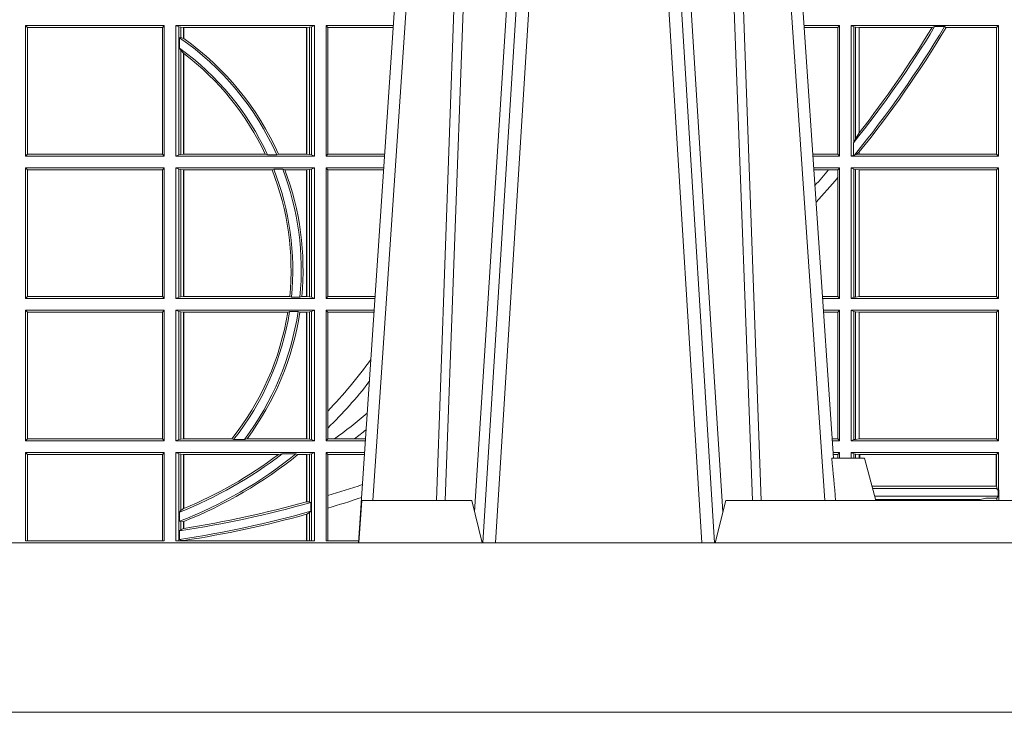
# Model space of a CAD drawing. Units: millimetres. Extents: x 0 to 21000, y 0 to 14850.
# Drawn here: x 7013 to 7246, y 4899 to 5063 of the extents above; entities that cross this region are included whole.
import ezdxf

# ---------------------------------------------------------------- set-up
doc = ezdxf.new("R2010")
doc.units = ezdxf.units.MM
doc.header["$LTSCALE"] = 333.33333
doc.layers.add('FRW-Rifi ST-B', color=7, linetype='Continuous', lineweight=5, transparency=0.5)

# ---------------------------------------------------------------- blocks, each defined once
blk = doc.blocks.new('ST-Block_UT')
at = {"color": 0, "linetype": 'Continuous'}
for p, q in [((0.07997975349400122, -0.2914999976421484), (0.09975000321850302, -2.947132315966883e-09)), ((0.1921638160939949, -0.2714999980891264), (0.1737500041720068, -2.947132315966883e-09))]:
    blk.add_line(p, q, dxfattribs=at)
at = {"color": 0, "linetype": 'Continuous', "lineweight": 0}
for p, q in [((0.1024822652339878, -2.947132315966883e-09), (0.08339023441050131, -0.2814999960031344)), ((0.1093948617574938, -0.2914999976421484), (0.1275109708305138, -2.947132315966883e-09)), ((0.130492693185488, -2.947132315966883e-09), (0.1123765990134871, -0.2914999976421484)), ((0.1430073142049935, -2.947132315966883e-09), (0.1611234158274897, -0.2914999976421484)), ((0.1641051530835114, -0.2914999976421484), (0.1459890514609867, -2.947132315966883e-09)), ((0.1710177570579958, -2.947132315966883e-09), (0.1901097804305039, -0.2814999960031344))]:
    blk.add_line(p, q, dxfattribs=at)
at = {"color": 0, "linetype": 'Continuous', "lineweight": 5}
for p, q in [((0.1917790234084862, -0.2714999980891264), (0.1995000004764904, -0.2714999980891264)), ((0.1995000004764904, -0.2714999980891264), (0.2021794974799889, -0.2814999960031344)), ((0.08081681132298968, -0.2814999960031344), (0.0801000058650061, -0.2914999976421484)), ((0.1067567229270026, -0.2814999960031344), (0.08081681132298968, -0.2814999960031344)), ((0.1092500075695, -0.2914999976421484), (0.1067567229270026, -0.2814999960031344)), ((0.1667432844635073, -0.2814999960031344), (0.1642500072715052, -0.2914999976421484)), ((0.2982567310330069, -0.2814999960031344), (0.1667432844635073, -0.2814999960031344))]:
    blk.add_line(p, q, dxfattribs=at)
at = {"color": 0, "linetype": 'Continuous', "lineweight": 0}
for points in [[(0.0983985871075106, -0.2814999960031344), (0.1025300458069864, -0.1656839728021282), (0.1055920928714897, -0.08773574527762662), (0.109344108402496, -2.947132315966883e-09)], [(0.1117989405985043, -2.947132315966883e-09), (0.1079116597769882, -0.08773574527762662), (0.1047423392529936, -0.1656839728021282), (0.1004690885540072, -0.2814999960031344)], [(0.1074249953030062, -0.2841802864936369), (0.1100068598985047, -0.2436380117801491), (0.1149309635160023, -0.1656835704711455), (0.1201042592525141, -0.08283865746514607), (0.1251873880624998, -2.947132315966883e-09)], [(0.1660750120875036, -0.2841802864936369), (0.1634931474920052, -0.2436380117801491), (0.1585690438745075, -0.1656835704711455), (0.153395763039498, -0.08283865746514607), (0.1483126342295122, -2.947132315966883e-09)], [(0.1617010742425009, -2.947132315966883e-09), (0.1655883550639885, -0.08773574527762662), (0.1687576830385069, -0.1656839728021282), (0.1730309337374933, -0.2814999960031344)], [(0.1751014202829992, -0.2814999960031344), (0.1709699690339903, -0.1656839728021282), (0.1679079294204939, -0.08773574527762662), (0.1641559064385092, -2.947132315966883e-09)]]:
    blk.add_lwpolyline(points, dxfattribs=at)
at = {"color": 0, "linetype": 'Continuous'}
blk.add_lwpolyline([(0.4000000119204969, -0.2914999976421484), (0.4000000119204969, -0.3314999967481356), (-0.4000000000000057, -0.3314999967481356), (-0.4000000000000057, -0.2914999976421484)], close=True, dxfattribs=at)
at = {"color": 0, "linetype": 'Continuous', "lineweight": 5}
blk.add_arc((-0.6260245197655081, -0.3512493747421388), 0.8216827844763421, 4.869470430807746, 5.569676152613333, dxfattribs=at)
blk = doc.blocks.new('ST-Block_SeitGitt')
at = {"color": 0, "linetype": 'Continuous', "lineweight": 0}
for p, q in [((0.4013500119554863, -0.1693499949838326), (0.4013500119554863, -0.2002499965097115)), ((0.4341500125820801, -0.1693499949838326), (0.4013500119554863, -0.1693499949838326)), ((0.4018393128872901, -0.169839304413955), (0.4013500119554863, -0.1693499949838326)), ((0.4341500125820801, -0.1693499949838326), (0.4337307497854397, -0.169839304413955)), ((0.4341500125820801, -0.1693499949838326), (0.4341500125820801, -0.2002499965097115)), ((0.4368500135834381, -0.1693499949838326), (0.4368500135834381, -0.2002499965097115)), ((0.4368500135834381, -0.1693499949838326), (0.4696500137443707, -0.1693499949838326)), ((0.4376151621337101, -0.1696813223029778), (0.4368500135834381, -0.1693499949838326)), ((0.4376151621337101, -0.1696813223029778), (0.438088426738517, -0.1697815475131677)), ((0.4376151621337101, -0.1999186840917275), (0.4376151621337101, -0.1696813223029778)), ((0.4684116005892918, -0.1697815475131677), (0.4688848614688084, -0.1696813223029778)), ((0.4688848614688084, -0.1696813223029778), (0.4696500137443707, -0.1693499949838326)), ((0.4688848614688084, -0.1999186840917275), (0.4688848614688084, -0.1696813223029778)), ((0.4696500137443707, -0.1693499949838326), (0.4696500137443707, -0.2002499965097115)), ((0.4723500147457287, -0.1693499949838326), (0.4723500147457287, -0.2002499965097115)), ((0.4723500147457287, -0.1693499949838326), (0.4882642684179928, -0.1693499949838326)), ((0.4727692738170788, -0.169839304413955), (0.4723500147457287, -0.1693499949838326)), ((0.5936500191683933, -0.1693499949838326), (0.585235746190989, -0.1693499949838326)), ((0.5936500191683933, -0.1693499949838326), (0.5932304471726582, -0.169853833046119)), ((0.5936500191683933, -0.1693499949838326), (0.5936500191683933, -0.2002499965097115)), ((0.5963500052685902, -0.1693499949838326), (0.5963500052685902, -0.2002499965097115)), ((0.5963500052685902, -0.1693499949838326), (0.6311500132079289, -0.1693499949838326)), ((0.5969748556609318, -0.169662040200393), (0.5963500052685902, -0.1693499949838326)), ((0.5969748556609318, -0.1968737361098931), (0.5969748556609318, -0.169662040200393)), ((0.5969748556609318, -0.169662040200393), (0.5973715394730732, -0.1697359201575921)), ((0.5973715394730732, -0.1697359201575921), (0.5982244074340031, -0.1698388871814416)), ((0.5973715394730732, -0.1961401221419976), (0.5973715394730732, -0.1697359201575921)), ((0.6154663324351475, -0.1698388871814416), (0.6160838365550205, -0.1696293619538949)), ((0.6184175521130726, -0.1696293619538949), (0.6160838365550205, -0.1696293619538949)), ((0.6184175521130726, -0.1696293619538949), (0.6187811106438801, -0.1698388871814416)), ((0.6311500132079289, -0.1693499949838326), (0.6306611210103199, -0.1698388871814416)), ((0.6311500132079289, -0.1693499949838326), (0.6311500132079289, -0.2002499965097115)), ((0.4018393128872901, -0.169839304413955), (0.4018393128872901, -0.1997607019807504)), ((0.4337307497854397, -0.169839304413955), (0.4018393128872901, -0.169839304413955)), ((0.4337307497854397, -0.1997607019807504), (0.4337307497854397, -0.169839304413955)), ((0.438088426738517, -0.1697815475131677), (0.4387080244715378, -0.1698492434884713)), ((0.438088426738517, -0.1722311494018243), (0.438088426738517, -0.1697815475131677)), ((0.4387080244715378, -0.1698492434884713), (0.4387692756946251, -0.1698492434884713)), ((0.4387080244715378, -0.1698492434884713), (0.4387080244715378, -0.1724113789464639)), ((0.4387692756946251, -0.1698492434884713), (0.4677307516331837, -0.1698492434884713)), ((0.4387692756946251, -0.1698492434884713), (0.4387692756946251, -0.1724548605348275)), ((0.4677307516331837, -0.1698492434884713), (0.467792002856271, -0.1698492434884713)), ((0.4677307516331837, -0.1997507480050729), (0.4677307516331837, -0.1698492434884713)), ((0.467792002856271, -0.1698492434884713), (0.4684116005892918, -0.1697815475131677)), ((0.467792002856271, -0.1997507480050729), (0.467792002856271, -0.1698492434884713)), ((0.4684116005892918, -0.1697815475131677), (0.4684116005892918, -0.1998184439803765)), ((0.4727692738170788, -0.1997607019807504), (0.4727692738170788, -0.169839304413955)), ((0.4727692738170788, -0.169839304413955), (0.4882310822436864, -0.169839304413955)), ((0.5932304471726582, -0.169853833046119), (0.5852699177544309, -0.169853833046119)), ((0.5932304471726582, -0.1997461584474252), (0.5932304471726582, -0.169853833046119)), ((0.5982244074340031, -0.1698388871814416), (0.5982695728535816, -0.1698388871814416)), ((0.5982244074340031, -0.1698388871814416), (0.5982244074340031, -0.1947293696071313)), ((0.5982695728535816, -0.1698388871814416), (0.6154663324351475, -0.1698388871814416)), ((0.5982695728535816, -0.1946718660260842), (0.5982695728535816, -0.1698388871814416)), ((0.6187811106438801, -0.1698388871814416), (0.6306611210103199, -0.1698388871814416)), ((0.6306611210103199, -0.1698388871814416), (0.6306611210103199, -0.1997611043121026)), ((0.438088426738517, -0.1722311494018243), (0.4377651683981583, -0.172263872351806)), ((0.4377651683981583, -0.172263872351806), (0.4377651683981583, -0.1747119245196984)), ((0.4387080244715378, -0.1724113789464639), (0.438088426738517, -0.1722311494018243)), ((0.438088426738517, -0.1752085802222894), (0.4377651683981583, -0.1747119245196984)), ((0.438088426738517, -0.1998184439803765), (0.438088426738517, -0.1752085802222894)), ((0.4387080244715378, -0.1759314951564477), (0.438088426738517, -0.1752085802222894)), ((0.4387080244715378, -0.1759314951564477), (0.4387080244715378, -0.1997507480050729)), ((0.4387692756946251, -0.1759779718782113), (0.4387692756946251, -0.1997507480050729)), ((0.5982244074340031, -0.1947293696071313), (0.5973715394730732, -0.1961401221419976)), ((0.5969094246621296, -0.1970598963166879), (0.5969748556609318, -0.1968737361098931)), ((0.5969094246621296, -0.1970598963166879), (0.5969094246621296, -0.1999706295396493)), ((0.5973715394730732, -0.1961401221419976), (0.5969748556609318, -0.1968737361098931)), ((0.4018393128872901, -0.1997607019807504), (0.4013500119554863, -0.2002499965097115)), ((0.4337307497854397, -0.1997607019807504), (0.4018393128872901, -0.1997607019807504)), ((0.4341500125820801, -0.2002499965097115), (0.4337307497854397, -0.1997607019807504)), ((0.4376151621337101, -0.1999186840917275), (0.4368500135834381, -0.2002499965097115)), ((0.4376151621337101, -0.1999186840917275), (0.438088426738517, -0.1998184439803765)), ((0.438088426738517, -0.1998184439803765), (0.4387080244715378, -0.1997507480050729)), ((0.4387080244715378, -0.1997507480050729), (0.4387692756946251, -0.1997507480050729)), ((0.4387692756946251, -0.1997507480050729), (0.4579981252546474, -0.1997507480050729)), ((0.4585246242578194, -0.1998868999149011), (0.4579981252546474, -0.1997507480050729)), ((0.4585246242578194, -0.1998868999149011), (0.4607217557723686, -0.1998868999149011)), ((0.4607217557723686, -0.1998868999149011), (0.4611204326148197, -0.1997507480050729)), ((0.4611204326148197, -0.1997507480050729), (0.4677307516331837, -0.1997507480050729)), ((0.4677307516331837, -0.1997507480050729), (0.467792002856271, -0.1997507480050729)), ((0.467792002856271, -0.1997507480050729), (0.4684116005892918, -0.1998184439803765)), ((0.4684116005892918, -0.1998184439803765), (0.4688848614688084, -0.1999186840917275)), ((0.4688848614688084, -0.1999186840917275), (0.4696500137443707, -0.2002499965097115)), ((0.4727692738170788, -0.1997607019807504), (0.4723500147457287, -0.2002499965097115)), ((0.4727692738170788, -0.1997607019807504), (0.4862017391467077, -0.1997607019807504)), ((0.5932304471726582, -0.1997461584474252), (0.587297290379496, -0.1997461584474252)), ((0.5936500191683933, -0.2002499965097115), (0.5932304471726582, -0.1997461584474252)), ((0.5969094246621296, -0.1999706295396493), (0.5963500052685902, -0.2002499965097115)), ((0.5971261322493717, -0.1999706295396493), (0.5969094246621296, -0.1999706295396493)), ((0.5971261322493717, -0.1999706295396493), (0.5975695908065006, -0.1998401698733971)), ((0.5975695908065006, -0.1998401698733971), (0.5982244074340031, -0.1992843416597054)), ((0.5975695908065006, -0.1998401698733971), (0.5982244074340031, -0.1997611043121026)), ((0.5982244074340031, -0.1992843416597054), (0.5982244074340031, -0.1997611043121026)), ((0.5982244074340031, -0.1997611043121026), (0.5982695728535816, -0.1997611043121026)), ((0.5982695728535816, -0.1997611043121026), (0.5982695728535816, -0.1992284772063897)), ((0.5982695728535816, -0.1997611043121026), (0.6306611210103199, -0.1997611043121026)), ((0.6311500132079289, -0.2002499965097115), (0.6306611210103199, -0.1997611043121026)), ((0.4341500125820801, -0.2002499965097115), (0.4013500119554863, -0.2002499965097115)), ((0.4368500135834381, -0.2002499965097115), (0.4696500137443707, -0.2002499965097115)), ((0.4723500147457287, -0.2002499965097115), (0.4861685539831058, -0.2002499965097115)), ((0.5936500191683933, -0.2002499965097115), (0.5873314619429664, -0.2002499965097115)), ((0.5963500052685902, -0.2002499965097115), (0.6311500132079289, -0.2002499965097115)), ((0.4013500119554863, -0.2029499975110696), (0.4013500119554863, -0.2338499990369485)), ((0.4341500125820801, -0.2029499975110696), (0.4013500119554863, -0.2029499975110696)), ((0.4018393128872901, -0.2034392920400308), (0.4013500119554863, -0.2029499975110696)), ((0.4018393128872901, -0.2034392920400308), (0.4018393128872901, -0.2333606896068261)), ((0.4337307497854397, -0.2034392920400308), (0.4018393128872901, -0.2034392920400308)), ((0.4341500125820801, -0.2029499975110696), (0.4337307497854397, -0.2034392920400308)), ((0.4337307497854397, -0.2333606896068261), (0.4337307497854397, -0.2034392920400308)), ((0.4341500125820801, -0.2029499975110696), (0.4341500125820801, -0.2338499990369485)), ((0.4368500135834381, -0.2029499975110696), (0.4696500137443707, -0.2029499975110696)), ((0.4368500135834381, -0.2029499975110696), (0.4368500135834381, -0.2338499990369485)), ((0.4376151621337101, -0.2032813099290536), (0.4368500135834381, -0.2029499975110696)), ((0.4376151621337101, -0.2335186717178033), (0.4376151621337101, -0.2032813099290536)), ((0.4376151621337101, -0.2032813099290536), (0.438088426738517, -0.2033815500404046)), ((0.438088426738517, -0.2033815500404046), (0.4387080244715378, -0.2034492460157082)), ((0.438088426738517, -0.2334184316064523), (0.438088426738517, -0.2033815500404046)), ((0.4387080244715378, -0.2034492460157082), (0.4387692756946251, -0.2034492460157082)), ((0.4387080244715378, -0.2034492460157082), (0.4387080244715378, -0.2333507505323098)), ((0.4387692756946251, -0.2034492460157082), (0.4595958575601742, -0.2034492460157082)), ((0.4387692756946251, -0.2034492460157082), (0.4387692756946251, -0.2333507505323098)), ((0.4599931821222469, -0.2033130941058801), (0.4595958575601742, -0.2034492460157082)), ((0.4599931821222469, -0.2033130941058801), (0.4621384091670677, -0.2033130941058801)), ((0.4621384091670677, -0.2033130941058801), (0.4626385778184101, -0.2034492460157082)), ((0.4626385778184101, -0.2034492460157082), (0.4677307516331837, -0.2034492460157082)), ((0.4677307516331837, -0.2034492460157082), (0.467792002856271, -0.2034492460157082)), ((0.4677307516331837, -0.2333507505323098), (0.4677307516331837, -0.2034492460157082)), ((0.467792002856271, -0.2034492460157082), (0.4684116005892918, -0.2033815500404046)), ((0.467792002856271, -0.2333507505323098), (0.467792002856271, -0.2034492460157082)), ((0.4684116005892918, -0.2033815500404046), (0.4688848614688084, -0.2032813099290536)), ((0.4684116005892918, -0.2033815500404046), (0.4684116005892918, -0.2334184316064523)), ((0.4688848614688084, -0.2032813099290536), (0.4696500137443707, -0.2029499975110696)), ((0.4688848614688084, -0.2335186717178033), (0.4688848614688084, -0.2032813099290536)), ((0.4696500137443707, -0.2029499975110696), (0.4696500137443707, -0.2338499990369485)), ((0.4723500147457287, -0.2029499975110696), (0.4723500147457287, -0.2338499990369485)), ((0.4723500147457287, -0.2029499975110696), (0.4859854332454177, -0.2029499975110696)), ((0.4727692738170788, -0.2034392920400308), (0.4723500147457287, -0.2029499975110696)), ((0.4727692738170788, -0.2333606896068261), (0.4727692738170788, -0.2034392920400308)), ((0.4727692738170788, -0.2034392920400308), (0.4859522480817589, -0.2034392920400308)), ((0.5936500191683933, -0.2029499975110696), (0.5875145827957056, -0.2029499975110696)), ((0.5910483956332371, -0.2034538355733559), (0.5875487543591476, -0.2034538355733559)), ((0.5932304471726582, -0.2034538355733559), (0.5910483956332371, -0.2034538355733559)), ((0.5936500191683933, -0.2029499975110696), (0.5932304471726582, -0.2034538355733559)), ((0.5932304471726582, -0.2052707937623666), (0.5932304471726582, -0.2034538355733559)), ((0.5936500191683933, -0.2029499975110696), (0.5936500191683933, -0.2338499990369485)), ((0.5963500052685902, -0.2029499975110696), (0.6311500132079289, -0.2029499975110696)), ((0.5963500052685902, -0.2029499975110696), (0.5963500052685902, -0.2338499990369485)), ((0.5969748556609318, -0.2032620427276299), (0.5963500052685902, -0.2029499975110696)), ((0.5969748556609318, -0.2335379538203881), (0.5969748556609318, -0.2032620427276299)), ((0.5969748556609318, -0.2032620427276299), (0.5973715394730732, -0.203335922684829)), ((0.5973715394730732, -0.203335922684829), (0.5982244074340031, -0.2034388897086785)), ((0.5973715394730732, -0.233464073863189), (0.5973715394730732, -0.203335922684829)), ((0.5982244074340031, -0.2034388897086785), (0.5982695728535816, -0.2034388897086785)), ((0.5982244074340031, -0.2034388897086785), (0.5982244074340031, -0.2333611068393395)), ((0.5982695728535816, -0.2034388897086785), (0.6306611210103199, -0.2034388897086785)), ((0.5982695728535816, -0.2333611068393395), (0.5982695728535816, -0.2034388897086785)), ((0.6311500132079289, -0.2029499975110696), (0.6306611210103199, -0.2034388897086785)), ((0.6306611210103199, -0.2034388897086785), (0.6306611210103199, -0.2333611068393395)), ((0.6311500132079289, -0.2029499975110696), (0.6311500132079289, -0.2338499990369485)), ((0.5932304471726582, -0.2333461609746621), (0.5932304471726582, -0.2052707937623666)), ((0.4018393128872901, -0.2333606896068261), (0.4013500119554863, -0.2338499990369485)), ((0.4341500125820801, -0.2338499990369485), (0.4013500119554863, -0.2338499990369485)), ((0.4337307497854397, -0.2333606896068261), (0.4018393128872901, -0.2333606896068261)), ((0.4341500125820801, -0.2338499990369485), (0.4337307497854397, -0.2333606896068261)), ((0.4376151621337101, -0.2335186717178033), (0.4368500135834381, -0.2338499990369485)), ((0.4368500135834381, -0.2338499990369485), (0.4696500137443707, -0.2338499990369485)), ((0.4376151621337101, -0.2335186717178033), (0.438088426738517, -0.2334184316064523)), ((0.438088426738517, -0.2334184316064523), (0.4387080244715378, -0.2333507505323098)), ((0.4387080244715378, -0.2333507505323098), (0.4387692756946251, -0.2333507505323098)), ((0.4387692756946251, -0.2333507505323098), (0.4637649789447948, -0.2333507505323098)), ((0.464172980188863, -0.233486902442138), (0.4637649789447948, -0.2333507505323098)), ((0.464172980188863, -0.233486902442138), (0.4661828637118504, -0.233486902442138)), ((0.4661828637118504, -0.233486902442138), (0.4666175454850361, -0.2333507505323098)), ((0.4666175454850361, -0.2333507505323098), (0.4677307516331837, -0.2333507505323098)), ((0.4677307516331837, -0.2333507505323098), (0.467792002856271, -0.2333507505323098)), ((0.467792002856271, -0.2333507505323098), (0.4684116005892918, -0.2334184316064523)), ((0.4684116005892918, -0.2334184316064523), (0.4688848614688084, -0.2335186717178033)), ((0.4688848614688084, -0.2335186717178033), (0.4696500137443707, -0.2338499990369485)), ((0.4727692738170788, -0.2333606896068261), (0.4723500147457287, -0.2338499990369485)), ((0.4723500147457287, -0.2338499990369485), (0.4838897188105307, -0.2338499990369485)), ((0.4727692738170788, -0.2333606896068261), (0.483922904984837, -0.2333606896068261)), ((0.5932304471726582, -0.2333461609746621), (0.5895761269842126, -0.2333461609746621)), ((0.5936500191683933, -0.2338499990369485), (0.5896102985477114, -0.2338499990369485)), ((0.5936500191683933, -0.2338499990369485), (0.5932304471726582, -0.2333461609746621)), ((0.5969748556609318, -0.2335379538203881), (0.5963500052685902, -0.2338499990369485)), ((0.5963500052685902, -0.2338499990369485), (0.6311500132079289, -0.2338499990369485)), ((0.5969748556609318, -0.2335379538203881), (0.5973715394730732, -0.233464073863189)), ((0.5973715394730732, -0.233464073863189), (0.5982244074340031, -0.2333611068393395)), ((0.5982244074340031, -0.2333611068393395), (0.5982695728535816, -0.2333611068393395)), ((0.5982695728535816, -0.2333611068393395), (0.6306611210103199, -0.2333611068393395)), ((0.6311500132079289, -0.2338499990369485), (0.6306611210103199, -0.2333611068393395)), ((0.4013500119554863, -0.2365500000383065), (0.4013500119554863, -0.2674500015641854)), ((0.4341500125820801, -0.2365500000383065), (0.4013500119554863, -0.2365500000383065)), ((0.4018393128872901, -0.2370392945672677), (0.4013500119554863, -0.2365500000383065)), ((0.4337307497854397, -0.2370392945672677), (0.4018393128872901, -0.2370392945672677)), ((0.4018393128872901, -0.2370392945672677), (0.4018393128872901, -0.2669607070352242)), ((0.4341500125820801, -0.2365500000383065), (0.4337307497854397, -0.2370392945672677)), ((0.4337307497854397, -0.2669607070352242), (0.4337307497854397, -0.2370392945672677)), ((0.4341500125820801, -0.2365500000383065), (0.4341500125820801, -0.2674500015641854)), ((0.4368500135834381, -0.2365500000383065), (0.4696500137443707, -0.2365500000383065)), ((0.4368500135834381, -0.2365500000383065), (0.4368500135834381, -0.2674500015641854)), ((0.4376151621337101, -0.2368813124562905), (0.4368500135834381, -0.2365500000383065)), ((0.4376151621337101, -0.2368813124562905), (0.438088426738517, -0.2369815525676415)), ((0.4376151621337101, -0.2671186891462014), (0.4376151621337101, -0.2368813124562905)), ((0.438088426738517, -0.2369815525676415), (0.4387080244715378, -0.2370492485429452)), ((0.438088426738517, -0.2670184341336892), (0.438088426738517, -0.2369815525676415)), ((0.4387080244715378, -0.2370492485429452), (0.4387692756946251, -0.2370492485429452)), ((0.4387080244715378, -0.2370492485429452), (0.4387080244715378, -0.2669507530595467)), ((0.4387692756946251, -0.2370492485429452), (0.4632875755424664, -0.2370492485429452)), ((0.4387692756946251, -0.2370492485429452), (0.4387692756946251, -0.2669507530595467)), ((0.4637336790557072, -0.2369130817319558), (0.4632875755424664, -0.2370492485429452)), ((0.4637336790557072, -0.2369130817319558), (0.4657569959755108, -0.2369130817319558)), ((0.4657569959755108, -0.2369130817319558), (0.4661607280368969, -0.2370492485429452)), ((0.4661607280368969, -0.2370492485429452), (0.4677307516331837, -0.2370492485429452)), ((0.4677307516331837, -0.2370492485429452), (0.467792002856271, -0.2370492485429452)), ((0.4677307516331837, -0.2669507530595467), (0.4677307516331837, -0.2370492485429452)), ((0.467792002856271, -0.2370492485429452), (0.4684116005892918, -0.2369815525676415)), ((0.467792002856271, -0.2669507530595467), (0.467792002856271, -0.2370492485429452)), ((0.4684116005892918, -0.2369815525676415), (0.4688848614688084, -0.2368813124562905)), ((0.4684116005892918, -0.2369815525676415), (0.4684116005892918, -0.2670184341336892)), ((0.4688848614688084, -0.2368813124562905), (0.4696500137443707, -0.2365500000383065)), ((0.4688848614688084, -0.2671186891462014), (0.4688848614688084, -0.2368813124562905)), ((0.4696500137443707, -0.2365500000383065), (0.4696500137443707, -0.2674500015641854)), ((0.4723500147457287, -0.2365500000383065), (0.4723500147457287, -0.2674500015641854)), ((0.4723500147457287, -0.2365500000383065), (0.4837065980728994, -0.2365500000383065)), ((0.4727692738170788, -0.2370392945672677), (0.4723500147457287, -0.2365500000383065)), ((0.4727692738170788, -0.2603746620084451), (0.4727692738170788, -0.2370392945672677)), ((0.4727692738170788, -0.2370392945672677), (0.483673412909269, -0.2370392945672677)), ((0.5936500191683933, -0.2365500000383065), (0.5897934194004506, -0.2365500000383065)), ((0.5932304471726582, -0.2370538381005929), (0.5898275909638926, -0.2370538381005929)), ((0.5936500191683933, -0.2365500000383065), (0.5932304471726582, -0.2370538381005929)), ((0.5932304471726582, -0.266946163501899), (0.5932304471726582, -0.2370538381005929)), ((0.5936500191683933, -0.2365500000383065), (0.5936500191683933, -0.2674500015641854)), ((0.5963500052685902, -0.2365500000383065), (0.5963500052685902, -0.2674500015641854)), ((0.5963500052685902, -0.2365500000383065), (0.6311500132079289, -0.2365500000383065)), ((0.5969748556609318, -0.2368620452548669), (0.5963500052685902, -0.2365500000383065)), ((0.5969748556609318, -0.2671379414464639), (0.5969748556609318, -0.2368620452548669)), ((0.5969748556609318, -0.2368620452548669), (0.5973715394730732, -0.236935925212066)), ((0.5973715394730732, -0.236935925212066), (0.5982244074340031, -0.2370388922359155)), ((0.5973715394730732, -0.2670640614892648), (0.5973715394730732, -0.236935925212066)), ((0.5982244074340031, -0.2370388922359155), (0.5982695728535816, -0.2370388922359155)), ((0.5982244074340031, -0.2370388922359155), (0.5982244074340031, -0.2669610944654153)), ((0.5982695728535816, -0.2370388922359155), (0.6306611210103199, -0.2370388922359155)), ((0.5982695728535816, -0.2669610944654153), (0.5982695728535816, -0.2370388922359155)), ((0.6311500132079289, -0.2365500000383065), (0.6306611210103199, -0.2370388922359155)), ((0.6306611210103199, -0.2370388922359155), (0.6306611210103199, -0.2669610944654153)), ((0.6311500132079289, -0.2365500000383065), (0.6311500132079289, -0.2674500015641854)), ((0.4727692738170788, -0.2643870976831124), (0.4727692738170788, -0.2603746620084451)), ((0.4727692738170788, -0.2669607070352242), (0.4727692738170788, -0.2643870976831124)), ((0.4018393128872901, -0.2669607070352242), (0.4013500119554863, -0.2674500015641854)), ((0.4337307497854397, -0.2669607070352242), (0.4018393128872901, -0.2669607070352242)), ((0.4341500125820801, -0.2674500015641854), (0.4337307497854397, -0.2669607070352242)), ((0.4376151621337101, -0.2671186891462014), (0.4368500135834381, -0.2674500015641854)), ((0.4376151621337101, -0.2671186891462014), (0.438088426738517, -0.2670184341336892)), ((0.438088426738517, -0.2670184341336892), (0.4387080244715378, -0.2669507530595467)), ((0.4387080244715378, -0.2669507530595467), (0.4387692756946251, -0.2669507530595467)), ((0.4387692756946251, -0.2669507530595467), (0.4501023091371223, -0.2669507530595467)), ((0.4505300991232559, -0.2670869198705361), (0.4501023091371223, -0.2669507530595467)), ((0.4505300991232559, -0.2670869198705361), (0.453059314190881, -0.2670869198705361)), ((0.453059314190881, -0.2670869198705361), (0.4536858111615345, -0.2669507530595467)), ((0.4536858111615345, -0.2669507530595467), (0.4677307516331837, -0.2669507530595467)), ((0.4677307516331837, -0.2669507530595467), (0.467792002856271, -0.2669507530595467)), ((0.467792002856271, -0.2669507530595467), (0.4684116005892918, -0.2670184341336892)), ((0.4684116005892918, -0.2670184341336892), (0.4688848614688084, -0.2671186891462014)), ((0.4688848614688084, -0.2671186891462014), (0.4696500137443707, -0.2674500015641854)), ((0.4727692738170788, -0.2669607070352242), (0.4723500147457287, -0.2674500015641854)), ((0.4727692738170788, -0.2669607070352242), (0.4743264079089329, -0.2669607070352242)), ((0.4743264079089329, -0.2669607070352242), (0.4790647163982555, -0.2669607070352242)), ((0.4790647163982555, -0.2669607070352242), (0.4816440688016712, -0.2669607070352242)), ((0.5932304471726582, -0.266946163501899), (0.5918549635889576, -0.266946163501899)), ((0.5936500191683933, -0.2674500015641854), (0.5932304471726582, -0.266946163501899)), ((0.5969748556609318, -0.2671379414464639), (0.5963500052685902, -0.2674500015641854)), ((0.5969748556609318, -0.2671379414464639), (0.5973715394730732, -0.2670640614892648)), ((0.5973715394730732, -0.2670640614892648), (0.5982244074340031, -0.2669610944654153)), ((0.5982244074340031, -0.2669610944654153), (0.5982695728535816, -0.2669610944654153)), ((0.5982695728535816, -0.2669610944654153), (0.6306611210103199, -0.2669610944654153)), ((0.6311500132079289, -0.2674500015641854), (0.6306611210103199, -0.2669610944654153)), ((0.4341500125820801, -0.2674500015641854), (0.4013500119554863, -0.2674500015641854)), ((0.4368500135834381, -0.2674500015641854), (0.4696500137443707, -0.2674500015641854)), ((0.4723500147457287, -0.2674500015641854), (0.4816108836380124, -0.2674500015641854)), ((0.5936500191683933, -0.2674500015641854), (0.591889135152428, -0.2674500015641854)), ((0.5963500052685902, -0.2674500015641854), (0.6311500132079289, -0.2674500015641854)), ((0.4013500119554863, -0.2701500025655434), (0.4013500119554863, -0.2910287049676583)), ((0.4341500125820801, -0.2701500025655434), (0.4013500119554863, -0.2701500025655434)), ((0.4018393128872901, -0.2706392970945046), (0.4013500119554863, -0.2701500025655434)), ((0.4018393128872901, -0.2706392970945046), (0.4018393128872901, -0.2910287049676583)), ((0.4337307497854397, -0.2706392970945046), (0.4018393128872901, -0.2706392970945046)), ((0.4341500125820801, -0.2701500025655434), (0.4337307497854397, -0.2706392970945046)), ((0.4337307497854397, -0.2910287049676583), (0.4337307497854397, -0.2706392970945046)), ((0.4341500125820801, -0.2701500025655434), (0.4341500125820801, -0.2910287049676583)), ((0.4368500135834381, -0.2701500025655434), (0.4368500135834381, -0.2910287049676583)), ((0.4368500135834381, -0.2701500025655434), (0.4696500137443707, -0.2701500025655434)), ((0.4376151621337101, -0.2704813149835275), (0.4368500135834381, -0.2701500025655434)), ((0.4376151621337101, -0.2704813149835275), (0.438088426738517, -0.2705815401937173)), ((0.4376151621337101, -0.2910287049676583), (0.4376151621337101, -0.2704813149835275)), ((0.438088426738517, -0.2705815401937173), (0.4387080244715378, -0.2706492510701821)), ((0.438088426738517, -0.2838942674066232), (0.438088426738517, -0.2705815401937173)), ((0.4387080244715378, -0.2706492510701821), (0.4387692756946251, -0.2706492510701821)), ((0.4387080244715378, -0.2706492510701821), (0.4387080244715378, -0.2834163275624917)), ((0.4387692756946251, -0.2706492510701821), (0.4611014410848782, -0.2706492510701821)), ((0.4387692756946251, -0.2706492510701821), (0.4387692756946251, -0.2833910551931069)), ((0.4619748391206429, -0.2705130842591927), (0.4611014410848782, -0.2706492510701821)), ((0.4619748391206429, -0.2705130842591927), (0.4652141168708965, -0.2705130842591927)), ((0.4652141168708965, -0.2705130842591927), (0.4657133579249546, -0.2706492510701821)), ((0.4657133579249546, -0.2706492510701821), (0.4677307516331837, -0.2706492510701821)), ((0.4677307516331837, -0.2706492510701821), (0.467792002856271, -0.2706492510701821)), ((0.4677307516331837, -0.2818108168508218), (0.4677307516331837, -0.2706492510701821)), ((0.467792002856271, -0.2706492510701821), (0.4684116005892918, -0.2705815401937173)), ((0.467792002856271, -0.2817937103177712), (0.467792002856271, -0.2706492510701821)), ((0.4684116005892918, -0.2705815401937173), (0.4688848614688084, -0.2704813149835275)), ((0.4684116005892918, -0.2705815401937173), (0.4684116005892918, -0.2818365958596871)), ((0.4688848614688084, -0.2704813149835275), (0.4696500137443707, -0.2701500025655434)), ((0.4688848614688084, -0.2910287049676583), (0.4688848614688084, -0.2704813149835275)), ((0.4696500137443707, -0.2701500025655434), (0.4696500137443707, -0.2910287049676583)), ((0.4723500147457287, -0.2701500025655434), (0.4814277629003527, -0.2701500025655434)), ((0.4723500147457287, -0.2701500025655434), (0.4723500147457287, -0.2910287049676583)), ((0.4727692738170788, -0.2706392970945046), (0.4723500147457287, -0.2701500025655434)), ((0.4727692738170788, -0.2706392970945046), (0.4813945777366939, -0.2706392970945046)), ((0.4727692738170788, -0.280348685112159), (0.4727692738170788, -0.2706392970945046)), ((0.5936500191683933, -0.2701500025655434), (0.5920722560051956, -0.2701500025655434)), ((0.5932304471726582, -0.2706538406278298), (0.5921064275686376, -0.2706538406278298)), ((0.5936500191683933, -0.2701500025655434), (0.5932304471726582, -0.2706538406278298)), ((0.5932304471726866, -0.2714999980891264), (0.5932304471726866, -0.2706538406278298)), ((0.5936500191683933, -0.2701500025655434), (0.5936500191683933, -0.2714999980891264)), ((0.5963500052685902, -0.2701500025655434), (0.5963500052685902, -0.2714999980891264)), ((0.5963500052685902, -0.2701500025655434), (0.6311500132079289, -0.2701500025655434)), ((0.5969748556609318, -0.2704620328809426), (0.5963500052685902, -0.2701500025655434)), ((0.5969748556609034, -0.2714999980891264), (0.5969748556609034, -0.2704620328809426)), ((0.5969748556609318, -0.2704620328809426), (0.5973715394730732, -0.2705359128381417)), ((0.5973715394730732, -0.2705359128381417), (0.5982244074340031, -0.2706388798619912)), ((0.5973715394730448, -0.2714999980891264), (0.5973715394730448, -0.2705359128381417)), ((0.5982244074340031, -0.2706388798619912), (0.5984028339381382, -0.2706388798619912)), ((0.5982244074340031, -0.2706388798619912), (0.5982244074340031, -0.2714999980891264)), ((0.5984028339381382, -0.2706388798619912), (0.6305971950287983, -0.2706388798619912)), ((0.5984028339381382, -0.2714999980891264), (0.5984028339381382, -0.2706388798619912)), ((0.6305971950287983, -0.2706388798619912), (0.6306611210103199, -0.2706388798619912)), ((0.6305971950287983, -0.2781433132554696), (0.6305971950287983, -0.2706388798619912)), ((0.6311500132079289, -0.2701500025655434), (0.6306611210103199, -0.2706388798619912)), ((0.6306611210103199, -0.2706388798619912), (0.6306611210103199, -0.2781433132554696)), ((0.6311500132079289, -0.2701500025655434), (0.6311500132079289, -0.2790000108148263)), ((0.6012800751559269, -0.2781433132554696), (0.6305971950287983, -0.2781433132554696)), ((0.6014140562947148, -0.2786433366204903), (0.6308392196889088, -0.2786433366204903)), ((0.6305971950287983, -0.2781433132554696), (0.6306611210103199, -0.2781433132554696)), ((0.6308392196889088, -0.2786433366204903), (0.6306611210103199, -0.2781433132554696)), ((0.6308392196889088, -0.2790000108148263), (0.6308392196889088, -0.2786433366204903)), ((0.6308392196889088, -0.2790000108148263), (0.6311500132079289, -0.2790000108148263)), ((0.6310631692404911, -0.2804433372880624), (0.6310631692404911, -0.2790000108148263)), ((0.6312185287470982, -0.2790000108148263), (0.6311500132079289, -0.2790000108148263)), ((0.6312185287470982, -0.2790000108148263), (0.6312185287470982, -0.2814999960031344)), ((0.4727692738170788, -0.2833125260736153), (0.4727692738170788, -0.280348685112159)), ((0.6018963660347936, -0.2804433372880339), (0.6310631692404911, -0.2804433372880339)), ((0.6021006764897834, -0.2812058326822182), (0.602252340316312, -0.2812358704473183)), ((0.6267476886506245, -0.2812358704473183), (0.602252340316312, -0.2812358704473183)), ((0.6279412418599293, -0.2809994784261391), (0.6267476886506245, -0.2812358704473183)), ((0.6307995975012943, -0.2809706297780679), (0.6289260596032307, -0.2809706297780679)), ((0.6307995975012943, -0.2809706297780679), (0.6310631692404911, -0.2804433372880624)), ((0.6307995975012943, -0.2809706297780679), (0.6307995975012943, -0.2814999960031628)), ((0.438088426738517, -0.2838942674066232), (0.4387080244715378, -0.2834163275624917)), ((0.4684116005892918, -0.2818365958596871), (0.467792002856271, -0.2817937103177712)), ((0.4687348589296505, -0.2819645372296975), (0.4684116005892918, -0.2818365958596871)), ((0.4687348589296505, -0.28404238494889), (0.4687348589296505, -0.2819645372296975)), ((0.4727692738170788, -0.2910287049676583), (0.4727692738170788, -0.2833125260736153)), ((0.4377651683981583, -0.2842512098218606), (0.438088426738517, -0.2838942674066232)), ((0.4377651683981583, -0.2842512098218606), (0.4377651683981583, -0.2864009407426522)), ((0.4677307516331837, -0.2910287049676583), (0.4677307516331837, -0.2847570446397469)), ((0.4684116005892918, -0.2843518522645638), (0.467792002856271, -0.2847401765252755)), ((0.467792002856271, -0.2910287049676583), (0.467792002856271, -0.2847401765252755)), ((0.4687348589296505, -0.28404238494889), (0.4684116005892918, -0.2843518522645638)), ((0.4684116005892918, -0.2843518522645638), (0.4684116005892918, -0.2910287049676583)), ((0.4377651683981583, -0.2864009407426522), (0.438088426738517, -0.2865010169412301)), ((0.438088426738517, -0.2865010169412301), (0.4387080244715378, -0.2864800659085915)), ((0.438088426738517, -0.2883973089124368), (0.438088426738517, -0.2865010169412301)), ((0.4387080244715378, -0.2880908218290017), (0.438088426738517, -0.2883973089124368)), ((0.4387080244715378, -0.2864800659085915), (0.4387080244715378, -0.2880908218290017)), ((0.4387692741547369, -0.2864555999819913), (0.4387080247044821, -0.2864800691287144)), ((0.4387692756946251, -0.2864555982019112), (0.4387692756946251, -0.2880812850858376)), ((0.438088426738517, -0.2883973089124368), (0.4377651683981583, -0.28865983757035)), ((0.4377651683981583, -0.28865983757035), (0.4377651683981583, -0.2906824317838357)), ((0.4341500125820801, -0.2910287049676583), (0.4013500119554863, -0.2910287049676583)), ((0.4696500137443707, -0.2910287049676583), (0.4368500135834381, -0.2910287049676583)), ((0.438088426738517, -0.2908470896150277), (0.4377651683981583, -0.2906824317838357)), ((0.438088426738517, -0.2910287049676583), (0.438088426738517, -0.2908470896150277)), ((0.4387080244715378, -0.2909636166955636), (0.438088426738517, -0.2908470896150277)), ((0.4387080244715378, -0.2909636166955636), (0.4387080244715378, -0.2910287049676583)), ((0.4387692741547369, -0.2909542124715756), (0.4387080247044821, -0.2909636295630946)), ((0.4387692756946251, -0.2909541991616891), (0.4387692756946251, -0.2910287049676583)), ((0.4800117177273648, -0.2910287049676583), (0.4723500147457287, -0.2910287049676583))]:
    blk.add_line(p, q, dxfattribs=at)
for points in [[(0.5982695728535816, -0.1946718660260842), (0.5982639253134892, -0.1946790483857797), (0.5982582777733967, -0.1946862307454751), (0.5982526451344654, -0.1946934280063317), (0.5982469975943729, -0.1947006103660271), (0.5982413500542805, -0.1947078076268838), (0.598235702514188, -0.1947149899865792), (0.5982300549740955, -0.1947221723462746), (0.5982244074340031, -0.1947293696071313)], [(0.5982695728535816, -0.1992284772063897), (0.5982639253134892, -0.1992354509498284), (0.5982582777733967, -0.1992424395944283), (0.5982526451344654, -0.1992494282390282), (0.5982469975943729, -0.199256401982467), (0.5982413500542805, -0.1992633906270669), (0.598235702514188, -0.1992703792716668), (0.5982300549740955, -0.1992773530151055), (0.5982244074340031, -0.1992843416597054)], [(0.4387692756946251, -0.2833910551931069), (0.4387616202230618, -0.28339421423928), (0.4387539647514984, -0.2833973732854531), (0.4387463092799351, -0.2834005323316262), (0.4387386500830814, -0.2834036913777993), (0.4387309946115181, -0.2834068504239724), (0.4387233391399548, -0.2834100094701455), (0.4387156799431011, -0.2834131685163186), (0.4387080244715378, -0.2834163275624917)], [(0.4677307516331837, -0.2818108168508218), (0.4677384033794567, -0.2818086710836099), (0.4677460625763104, -0.2818065551187203), (0.467753721773164, -0.2818044093515084), (0.467761373519437, -0.2818022635842965), (0.4677690327162907, -0.281800147619407), (0.4677766844625637, -0.2817980018521951), (0.4677843436594173, -0.2817958560849831), (0.467792002856271, -0.2817937103177712)], [(0.4677307516331837, -0.2847570446397469), (0.4677384033794567, -0.2847549286748574), (0.4677460625763104, -0.2847528425122903), (0.467753721773164, -0.2847507265474007), (0.467761373519437, -0.2847486105825112), (0.4677690327162907, -0.2847464946176217), (0.4677766844625637, -0.2847443786527322), (0.4677843436594173, -0.2847422626878426), (0.467792002856271, -0.2847401765252755)], [(0.4387080244715378, -0.2880908218290017), (0.4387156799431011, -0.2880896297361062), (0.4387233391399548, -0.2880884376432107), (0.4387309946115181, -0.2880872455503152), (0.4387386500830814, -0.2880860534574197), (0.4387463055546448, -0.2880848613645242), (0.4387539610262081, -0.2880836692716287), (0.4387616164977715, -0.2880824771787331), (0.4387692756946251, -0.2880812850858376)]]:
    blk.add_lwpolyline(points, dxfattribs=at)
for centre, radius, start, end in [((0.4000000119204685, -0.03899999674811738), 0.2525000000000001, 321.2458610427615, 328.8457380633284), ((0.4000000119204685, -0.03899999674811738), 0.2545000000000001, 320.7653692984097, 329.1175463733927), ((0.4000000119204685, -0.03899999674811738), 0.252080439128339, 321.8626766266431, 328.7323714524881), ((0.4000000119204685, -0.03899999674811738), 0.2549195608716608, 321.057126514122, 329.1190723809563), ((0.4000000119204685, -0.226999996748134), 0.06650000000000028, 24.06141612586883, 55.39628763630414), ((0.4000000119204685, -0.226999996748134), 0.06691956087166175, 54.59577679900128, 54.66008934082265), ((0.4000000119204685, -0.226999996748134), 0.06691956087166175, 24.02869351321628, 54.59577679900128), ((0.4000000119204685, -0.226999996748134), 0.06450000000000017, 24.85719138378051, 54.16123493511686), ((0.4000000119204685, -0.226999996748134), 0.06408043912833915, 52.77048821197871, 52.83923767424622), ((0.4000000119204685, -0.226999996748134), 0.06408043912833934, 25.16554330694076, 52.77048821197871), ((0.4000000119204685, -0.226999996748134), 0.06408043912833904, 354.312312929932, 21.56266108868797), ((0.4000000119204685, -0.226999996748134), 0.06449999999999997, 354.2278767010974, 21.54543369813472), ((0.4000000119204685, -0.226999996748134), 0.0665000000000003, 354.4020375844578, 20.86664720223022), ((0.4000000119204685, -0.226999996748134), 0.06691956087166118, 354.5543636672016, 20.60517855894449), ((0.4000000119204685, -0.03899999674811738), 0.2520804391283392, 318.159023845031, 319.2782360500537), ((0.4000000119204685, -0.03899999674811738), 0.2549195608716613, 317.5400116256463, 319.2886846963066), ((0.4000000119204685, -0.226999996748134), 0.06408043912833898, 321.43171648663, 350.9774937669516), ((0.4000000119204685, -0.226999996748134), 0.06450000000000024, 321.574064126002, 351.1590944179429), ((0.4000000119204685, -0.226999996748134), 0.06650000000000043, 322.9285369895041, 351.4270203904113), ((0.4000000119204685, -0.226999996748134), 0.06691956087166116, 323.3449037203593, 351.3632740609867), ((0.4000000119204685, -0.1894999967481397), 0.1015804391283392, 315.7556555683426, 324.7139342513109), ((0.4000000119204685, -0.1894999967481397), 0.1044195608716612, 314.1782583613747, 322.248484627135), ((0.4000000119204685, -0.164499996748134), 0.1265804391283391, 305.9576449802584, 310.4101495185143), ((0.4000000119204685, -0.164499996748134), 0.1294195608716612, 307.6558919086418, 309.1964462009755), ((0.4000000119204685, -0.1894999967481397), 0.1040000000000004, 291.2923294964397, 308.8334487260432), ((0.4000000119204685, -0.1894999967481397), 0.1020000000000002, 291.7308280203259, 307.415904763836), ((0.4000000119204685, -0.1894999967481397), 0.1044195608716609, 291.7947971491637, 308.9999914445832), ((0.4000000119204685, -0.1894999967481397), 0.1015804391283389, 292.4365886808177, 306.977965528383), ((0.4000000119204685, -0.03899999674811738), 0.2520804391283386, 286.7786329311284, 288.7222196930284), ((0.4000000119204685, -0.03899999674811738), 0.2549195608716609, 286.5863292198312, 288.4568212274773), ((0.6015849936148641, -0.2815861616679172), 0.0007536946060132664, 6.56465757922011, 27.69504410930513), ((0.627414659197342, -0.2815860853726235), 0.0007533260941139045, 152.2967973009474, 173.437958086155), ((0.6287031925319013, -0.2901865094628988), 0.009218574081543605, 88.61468957271063, 94.7411257466569), ((0.4000000119204685, -0.03899999674811738), 0.2525000000000003, 278.6017169477234, 285.7962461858254), ((0.4000000119204685, -0.03899999674811738), 0.2520804391283393, 278.84704366586, 285.5861508292808), ((0.4000000119204685, -0.03899999674811738), 0.2545000000000023, 278.5336135988412, 285.6689068041018), ((0.4000000119204685, -0.03899999674811738), 0.254919560871661, 278.7477339944823, 285.4082270906601)]:
    blk.add_arc(centre, radius, start, end, dxfattribs=at)
blk = doc.blocks.new('ST-Block')
at = {"color": 0}
for name, p in [('ST-Block_SeitGitt', (0, 0.3314999967481072)), ('ST-Block_UT', (0.4000000000000057, 0.3314999967481356))]:
    blk.add_blockref(name, p, dxfattribs=at)

msp = doc.modelspace()

# ---------------------------------------------------------------- block references
at = {"layer": 'FRW-Rifi ST-B', "xscale": 1000, "yscale": 1000, "zscale": 1000}
msp.add_blockref('ST-Block', (6613.124536834912, 4899.28544663424), dxfattribs=at)

doc.saveas('drawing.dxf')
